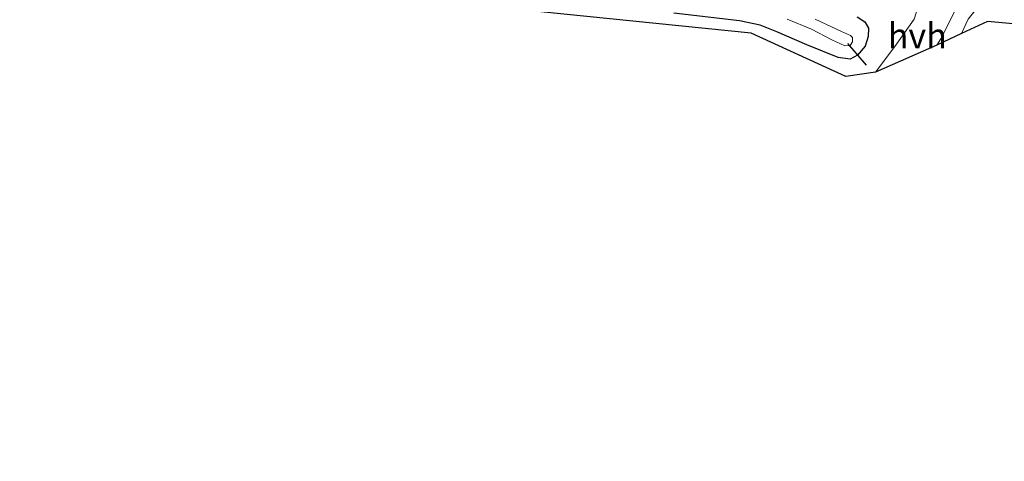
# Model space of a CAD drawing. Units: metres. Extents: x 221563 to 230004, y 486748 to 487502.
# Drawn here: x 223495 to 223593, y 487270 to 487315 of the extents above; entities that cross this region are included whole.
import ezdxf
from ezdxf.enums import TextEntityAlignment as Align

# ---------------------------------------------------------------- set-up
doc = ezdxf.new("R2010")
doc.units = ezdxf.units.M
doc.linetypes.add('IE-TERREINAFSCHEIDING', pattern=[10, 8, -2])
for name, color, linetype, lineweight in [('B-ME-GR-BOOM-GV-B6', 93, 'Continuous', 18), ('B-ME-GW-INSTEEKWATERGANG-L-B1', 10, 'Continuous', 25), ('B-ME-IE-GRASLAND-GV-B6', 93, 'Continuous', 18), ('B-ME-IE-TERREINAFSCHEIDING-RASTERHEKWERK-L-B1', 8, 'IE-TERREINAFSCHEIDING', 18), ('B-ME-KG-KADASTRAAL-OPNAMEDTMGRENS-L-B1', 10, 'Continuous', 25), ('B-ME-KW-DUIKER-L-B1', 10, 'Continuous', 25), ('B-ME-OG-WATER-GV-B6', 153, 'Continuous', 18), ('B-ME-VH-VERH_SOORT-HALF_VERHARDING-GV-B6', 8, 'IE-TERREINAFSCHEIDING-NATUURLIJK-HOUTWAL', 18)]:
    doc.layers.add(name, color=color, linetype=linetype, lineweight=lineweight)
doc.styles.add('NLCS-ISO', font='NLCS-ISO.TTF')
doc.linetypes.add('IE-TERREINAFSCHEIDING-NATUURLIJK-HOUTWAL', pattern='A,7,-1.5,[67,NLCS.SHX,S=0.75,R=45,X=0,Y=0],-1.5,7,-1.5,[70,NLCS.SHX,S=0.75,R=0,X=0,Y=0],-1.5', length=20)

msp = doc.modelspace()

# ---------------------------------------------------------------- linework, layer by layer
at = {"layer": 'B-ME-GR-BOOM-GV-B6'}
msp.add_polyline3d([(223711.192, 487303.308, 11.278), (223667.308, 487307.501, 10.892), (223591.565, 487314.43, 10.795), (223588.949, 487313.202, 10.698), (223589.603, 487314.655, 10.819), (223591.607, 487317.184, 10.819), (223606.1, 487315.94, 10.791), (223621.637, 487314.446, 10.771), (223642.025, 487312.524, 10.871), (223658.49, 487310.888, 10.94), (223674.465, 487309.523, 10.96), (223694.149, 487307.482, 11.057), (223703.665, 487306.536, 11.21), (223710.705, 487305.895, 11.254), (223711.609, 487305.613, 11.278), (223711.192, 487303.308, 11.278)], dxfattribs=at)
at = {"layer": 'B-ME-GW-INSTEEKWATERGANG-L-B1'}
msp.add_polyline3d([(223578.515, 487314.882, 10.324), (223579.265, 487314.37, 10.352), (223579.63, 487313.747, 10.38), (223579.607, 487312.919, 10.368), (223579.29, 487311.931, 10.356), (223578.527, 487311.044, 10.356), (223577.802, 487310.642, 10.352), (223576.6, 487310.8, 10.324), (223573.45, 487312.084, 10.227), (223570.464, 487313.382, 10.098), (223568.779, 487314.056, 10.054), (223566.716, 487314.481, 10.038), (223560.139, 487315.254, 10.034)], dxfattribs=at)
at = {"layer": 'B-ME-IE-GRASLAND-GV-B6'}
for points in [[(223594.823, 487319.575, 10.932), (223593.192, 487319.704, 10.924), (223592.559, 487319.604, 10.892), (223591.84, 487319.185, 10.847), (223591.284, 487318.654, 10.827), (223591.154, 487318.048, 10.851), (223591.607, 487317.184, 10.819), (223589.603, 487314.655, 10.819), (223588.949, 487313.202, 10.698), (223586.479, 487312.051, 10.694), (223586.893, 487312.697, 10.694), (223588.576, 487316.051, 10.781), (223590.141, 487318.677, 10.839), (223592.244, 487321.911, 11.099), (223593.287, 487321.768, 11.094)], [(223584.226, 487314.65, 10.662), (223582.274, 487311.9, 10.638), (223580.353, 487309.345, 10.61), (223577.354, 487308.91, 10.469), (223567.881, 487313.247, 10.074), (223525.447, 487317.585, 9.864)], [(223560.139, 487315.254, 10.034), (223566.716, 487314.481, 10.038), (223568.779, 487314.056, 10.054), (223570.464, 487313.382, 10.098), (223573.45, 487312.084, 10.227), (223576.6, 487310.8, 10.324), (223577.802, 487310.642, 10.352), (223578.527, 487311.044, 10.356), (223579.29, 487311.931, 10.356), (223579.607, 487312.919, 10.368), (223579.63, 487313.747, 10.38), (223579.265, 487314.37, 10.352), (223578.515, 487314.882, 10.324)], [(223578.515, 487314.882, 10.324), (223579.265, 487314.37, 10.352), (223579.63, 487313.747, 10.38), (223579.607, 487312.919, 10.368), (223579.29, 487311.931, 10.356), (223578.527, 487311.044, 10.356), (223577.802, 487310.642, 10.352), (223576.6, 487310.8, 10.324), (223573.45, 487312.084, 10.227), (223570.464, 487313.382, 10.098), (223568.779, 487314.056, 10.054), (223566.716, 487314.481, 10.038), (223560.139, 487315.254, 10.034)], [(223571.511, 487314.648, 9.232), (223573.945, 487313.653, 9.232), (223575.954, 487312.577, 9.232), (223577.254, 487311.98, 9.216), (223577.811, 487312.001, 9.216), (223578.038, 487312.383, 9.216), (223578.044, 487312.803, 9.216), (223577.831, 487313.03, 9.216), (223576.933, 487313.404, 9.216), (223574.298, 487314.648, 9.196)]]:
    msp.add_polyline3d(points, dxfattribs=at)
at = {"layer": 'B-ME-IE-TERREINAFSCHEIDING-RASTERHEKWERK-L-B1'}
msp.add_polyline3d([(223588.949, 487313.202, 10.698), (223589.603, 487314.655, 10.819), (223591.607, 487317.184, 10.819)], dxfattribs=at)
at = {"layer": 'B-ME-KG-KADASTRAAL-OPNAMEDTMGRENS-L-B1'}
msp.add_polyline3d([(223851.769, 487270.368, 11.358), (223845.589, 487270.988, 11.294), (223783.209, 487276.829, 11.468), (223782.366, 487277.938, 10.71), (223781.48, 487278.23, 10.638), (223780.464, 487279.505, 11.512), (223778.379, 487281.279, 11.713), (223774.065, 487285.275, 11.641), (223771.232, 487287.54, 11.536), (223766.978, 487291.727, 11.222), (223753.754, 487299.614, 11.113), (223714.138, 487303.004, 11.306), (223711.192, 487303.308, 11.278), (223667.308, 487307.501, 10.892), (223591.565, 487314.43, 10.795), (223588.949, 487313.202, 10.698), (223586.479, 487312.051, 10.694), (223580.353, 487309.345, 10.61), (223577.354, 487308.91, 10.469), (223567.881, 487313.247, 10.074), (223525.447, 487317.585, 9.864), (223494.663, 487320.402, 9.744)], dxfattribs=at)
at = {"layer": 'B-ME-KW-DUIKER-L-B1'}
msp.add_line((223577.544, 487312.202, 9.216), (223579.412, 487310.034, 9.216), dxfattribs=at)
at = {"layer": 'B-ME-OG-WATER-GV-B6'}
msp.add_polyline3d([(223574.298, 487314.648, 9.196), (223576.933, 487313.404, 9.216), (223577.831, 487313.03, 9.216), (223578.044, 487312.803, 9.216), (223578.038, 487312.383, 9.216), (223577.811, 487312.001, 9.216), (223577.254, 487311.98, 9.216), (223575.954, 487312.577, 9.232), (223573.945, 487313.653, 9.232), (223571.511, 487314.648, 9.232)], dxfattribs=at)
at = {"layer": 'B-ME-VH-VERH_SOORT-HALF_VERHARDING-GV-B6'}
msp.add_polyline3d([(223586.479, 487312.051, 10.694), (223580.353, 487309.345, 10.61), (223582.274, 487311.9, 10.638), (223584.226, 487314.65, 10.662), (223584.763, 487316.457, 10.64), (223588.576, 487316.051, 10.781), (223586.893, 487312.697, 10.694), (223586.479, 487312.051, 10.694)], dxfattribs=at)

# ---------------------------------------------------------------- texts
at = {"layer": 'B-ME-VH-VERH_SOORT-HALF_VERHARDING-GV-B6', "ltscale": 0.2, "style": 'NLCS-ISO'}
msp.add_text('hvh', height=2.5, dxfattribs=at).set_placement((223584.52, 487312.995), align=Align.MIDDLE_CENTER)

doc.saveas('drawing.dxf')
